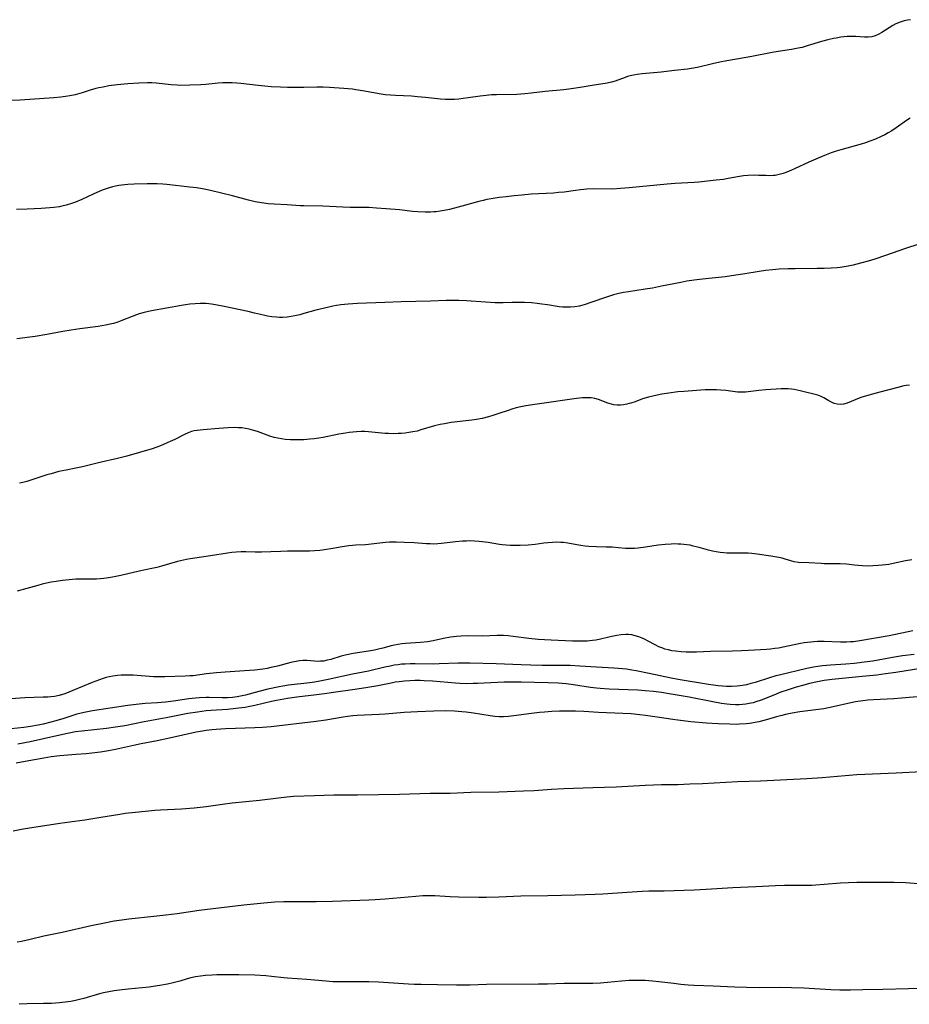
# Model space of a CAD drawing. Units: inches. Extents: x 2048999 to 2054300, y 227075 to 232502.
# Drawn here: x 2049974 to 2050138, y 232179 to 232360 of the extents above; entities that cross this region are included whole.
import ezdxf

# ---------------------------------------------------------------- set-up
doc = ezdxf.new("R2010")
doc.units = ezdxf.units.IN
doc.header["$MEASUREMENT"] = 0
doc.layers.add('c_10_T13S_R18E', color=170, linetype='Continuous')

msp = doc.modelspace()

# ---------------------------------------------------------------- linework, layer by layer
at = {"layer": 'c_10_T13S_R18E', "elevation": 896}
msp.add_lwpolyline([(2050138.35, 232360.35), (2050137.75, 232360.26), (2050137.19, 232360.13), (2050136.4, 232359.89), (2050135.65, 232359.58), (2050135.07, 232359.27), (2050133.71, 232358.39), (2050133.05, 232358), (2050132.39, 232357.65), (2050131.79, 232357.39), (2050131.17, 232357.21), (2050130.52, 232357.14), (2050129.85, 232357.14), (2050128.24, 232357.25), (2050127.28, 232357.26), (2050126.65, 232357.23), (2050126.02, 232357.18), (2050125.46, 232357.11), (2050124.61, 232356.97), (2050124.13, 232356.87), (2050123.06, 232356.61), (2050121.93, 232356.3), (2050119.29, 232355.5), (2050118.33, 232355.25), (2050117.61, 232355.09), (2050116.4, 232354.86), (2050113.93, 232354.5), (2050112.84, 232354.31), (2050109.09, 232353.56), (2050108, 232353.35), (2050104.44, 232352.76), (2050103.16, 232352.53), (2050101.84, 232352.24), (2050099.26, 232351.59), (2050098.33, 232351.41), (2050097.22, 232351.25), (2050094.81, 232351), (2050092.37, 232350.68), (2050088.81, 232350.34), (2050087.9, 232350.22), (2050087.26, 232350.11), (2050086.64, 232349.98), (2050086.16, 232349.85), (2050085.68, 232349.7), (2050083.84, 232349.03), (2050083.19, 232348.84), (2050082.37, 232348.66), (2050079.63, 232348.23), (2050077.37, 232347.82), (2050075.72, 232347.58), (2050074.41, 232347.42), (2050070.92, 232347.09), (2050068.39, 232346.79), (2050067.2, 232346.68), (2050065.7, 232346.59), (2050061.98, 232346.51), (2050061.03, 232346.47), (2050060.08, 232346.4), (2050058.98, 232346.28), (2050056.74, 232345.92), (2050055.84, 232345.8), (2050055.05, 232345.71), (2050054.25, 232345.65), (2050053.41, 232345.63), (2050052.59, 232345.65), (2050051.65, 232345.72), (2050048.87, 232346.02), (2050047.39, 232346.16), (2050046.26, 232346.23), (2050043.35, 232346.35), (2050042.4, 232346.42), (2050041.46, 232346.52), (2050040.67, 232346.63), (2050037.22, 232347.24), (2050036.04, 232347.43), (2050035.38, 232347.52), (2050033.81, 232347.68), (2050031.17, 232347.86), (2050029.97, 232347.92), (2050028.84, 232347.92), (2050026.4, 232347.85), (2050024.87, 232347.82), (2050023.41, 232347.84), (2050022.1, 232347.89), (2050020.41, 232347.99), (2050019.23, 232348.09), (2050018, 232348.21), (2050014.78, 232348.59), (2050014.1, 232348.65), (2050013.23, 232348.69), (2050012.37, 232348.71), (2050011.51, 232348.69), (2050010.63, 232348.63), (2050008.38, 232348.42), (2050007.44, 232348.36), (2050005.43, 232348.27), (2050003.66, 232348.24), (2050003.06, 232348.25), (2050001.94, 232348.33), (2049999.22, 232348.64), (2049998.4, 232348.69), (2049997.58, 232348.7), (2049995.97, 232348.67), (2049993.98, 232348.55), (2049992.02, 232348.35), (2049990.46, 232348.13), (2049989.4, 232347.94), (2049988.6, 232347.77), (2049988.07, 232347.64), (2049986.99, 232347.33), (2049985.52, 232346.85), (2049984.27, 232346.5), (2049983.28, 232346.3), (2049982.45, 232346.17), (2049981.61, 232346.07), (2049980.34, 232345.96), (2049974.09, 232345.53), (2049972.41, 232345.44)], dxfattribs=at)
at = {"layer": 'c_10_T13S_R18E'}
for points in [[(2050138.29, 232342.21, 894), (2050137.6, 232341.77, 894), (2050135.66, 232340.4, 894), (2050134.86, 232339.87, 894), (2050134.23, 232339.5, 894), (2050133.57, 232339.14, 894), (2050132.9, 232338.8, 894), (2050131.9, 232338.35, 894), (2050130.81, 232337.93, 894), (2050130.01, 232337.67, 894), (2050129.21, 232337.43, 894), (2050125.49, 232336.39, 894), (2050124.62, 232336.11, 894), (2050123.68, 232335.78, 894), (2050122.45, 232335.31, 894), (2050120.87, 232334.66, 894), (2050119.58, 232334.08, 894), (2050116.95, 232332.84, 894), (2050116.39, 232332.59, 894), (2050115.55, 232332.25, 894), (2050114.82, 232332, 894), (2050114.09, 232331.79, 894), (2050113.34, 232331.65, 894), (2050113.06, 232331.62, 894), (2050112.32, 232331.59, 894), (2050111.64, 232331.6, 894), (2050110.35, 232331.65, 894), (2050109.49, 232331.66, 894), (2050108.34, 232331.62, 894), (2050107.5, 232331.55, 894), (2050106.81, 232331.45, 894), (2050104.71, 232331.06, 894), (2050103.81, 232330.91, 894), (2050102.5, 232330.76, 894), (2050099.28, 232330.43, 894), (2050098.41, 232330.36, 894), (2050094.91, 232330.13, 894), (2050093.44, 232330.02, 894), (2050086.43, 232329.35, 894), (2050084.83, 232329.21, 894), (2050083.42, 232329.14, 894), (2050079.81, 232329.15, 894), (2050078.64, 232329.1, 894), (2050078.05, 232329.06, 894), (2050077.46, 232329, 894), (2050076.56, 232328.89, 894), (2050074.43, 232328.58, 894), (2050073.39, 232328.47, 894), (2050072.47, 232328.4, 894), (2050068.35, 232328.16, 894), (2050066.61, 232328.02, 894), (2050065.21, 232327.89, 894), (2050063.72, 232327.72, 894), (2050062.43, 232327.55, 894), (2050060.98, 232327.33, 894), (2050060.16, 232327.18, 894), (2050059.48, 232327.03, 894), (2050058.72, 232326.84, 894), (2050054.89, 232325.78, 894), (2050053.31, 232325.38, 894), (2050052.31, 232325.18, 894), (2050051.59, 232325.06, 894), (2050050.86, 232324.96, 894), (2050050.38, 232324.92, 894), (2050049.77, 232324.88, 894), (2050048.81, 232324.87, 894), (2050047.43, 232324.93, 894), (2050046.45, 232325.02, 894), (2050044.07, 232325.27, 894), (2050041.63, 232325.47, 894), (2050039.86, 232325.62, 894), (2050038.41, 232325.72, 894), (2050037.58, 232325.74, 894), (2050035, 232325.74, 894), (2050033.65, 232325.78, 894), (2050029.94, 232325.99, 894), (2050026.42, 232326.01, 894), (2050025.75, 232326.04, 894), (2050023.38, 232326.21, 894), (2050020.97, 232326.34, 894), (2050019.86, 232326.43, 894), (2050018.64, 232326.58, 894), (2050017.48, 232326.78, 894), (2050016.21, 232327.08, 894), (2050013.28, 232327.86, 894), (2050009.24, 232328.87, 894), (2050008.35, 232329.06, 894), (2050007.75, 232329.17, 894), (2050006.63, 232329.33, 894), (2050005.4, 232329.48, 894), (2050001.18, 232329.95, 894), (2050000.4, 232330.03, 894), (2049999.4, 232330.1, 894), (2049998.48, 232330.11, 894), (2049997.56, 232330.09, 894), (2049995.16, 232330.02, 894), (2049993.98, 232329.96, 894), (2049992.87, 232329.85, 894), (2049992.32, 232329.77, 894), (2049991.69, 232329.65, 894), (2049991.11, 232329.51, 894), (2049990.53, 232329.35, 894), (2049989.98, 232329.18, 894), (2049989.44, 232328.98, 894), (2049988.8, 232328.73, 894), (2049987.55, 232328.17, 894), (2049985.49, 232327.22, 894), (2049984.34, 232326.74, 894), (2049983.38, 232326.4, 894), (2049982.58, 232326.16, 894), (2049981.76, 232325.96, 894), (2049981.34, 232325.88, 894), (2049980.33, 232325.73, 894), (2049979.57, 232325.65, 894), (2049978, 232325.55, 894), (2049975.42, 232325.44, 894), (2049973.42, 232325.34, 894)], [(2050139.87, 232318.95, 892), (2050137.42, 232318.15, 892), (2050133.7, 232316.87, 892), (2050131.75, 232316.23, 892), (2050130.52, 232315.86, 892), (2050129.08, 232315.46, 892), (2050127.73, 232315.12, 892), (2050126.82, 232314.92, 892), (2050126.1, 232314.78, 892), (2050125.37, 232314.67, 892), (2050124.78, 232314.61, 892), (2050123.69, 232314.53, 892), (2050122.4, 232314.49, 892), (2050121.09, 232314.47, 892), (2050117.07, 232314.45, 892), (2050115.74, 232314.43, 892), (2050114.11, 232314.36, 892), (2050112.88, 232314.26, 892), (2050111.57, 232314.12, 892), (2050110.44, 232313.96, 892), (2050107.42, 232313.42, 892), (2050106.13, 232313.23, 892), (2050104.14, 232312.98, 892), (2050099.94, 232312.53, 892), (2050098.44, 232312.34, 892), (2050097.08, 232312.12, 892), (2050095.97, 232311.92, 892), (2050092.39, 232311.2, 892), (2050090.73, 232310.89, 892), (2050089.39, 232310.67, 892), (2050086.3, 232310.19, 892), (2050085.4, 232310.04, 892), (2050084.52, 232309.85, 892), (2050083.53, 232309.61, 892), (2050082.43, 232309.27, 892), (2050079.39, 232308.2, 892), (2050078.15, 232307.8, 892), (2050077.2, 232307.56, 892), (2050076.4, 232307.43, 892), (2050075.6, 232307.36, 892), (2050074.8, 232307.35, 892), (2050074.18, 232307.38, 892), (2050073.55, 232307.45, 892), (2050071.35, 232307.81, 892), (2050070.36, 232307.94, 892), (2050069.49, 232308.04, 892), (2050068.4, 232308.14, 892), (2050067.14, 232308.2, 892), (2050066.03, 232308.22, 892), (2050064.88, 232308.2, 892), (2050063.18, 232308.16, 892), (2050062.41, 232308.15, 892), (2050061.7, 232308.17, 892), (2050059.91, 232308.27, 892), (2050056.41, 232308.53, 892), (2050055, 232308.6, 892), (2050054.13, 232308.61, 892), (2050052.69, 232308.6, 892), (2050049.79, 232308.49, 892), (2050044.41, 232308.36, 892), (2050041.4, 232308.22, 892), (2050036.34, 232308.03, 892), (2050034.58, 232307.91, 892), (2050033.24, 232307.77, 892), (2050032.45, 232307.65, 892), (2050031.79, 232307.54, 892), (2050031.02, 232307.38, 892), (2050030.24, 232307.2, 892), (2050028.66, 232306.79, 892), (2050026.4, 232306.16, 892), (2050025.67, 232305.97, 892), (2050024.78, 232305.77, 892), (2050024.08, 232305.64, 892), (2050023.37, 232305.54, 892), (2050022.48, 232305.48, 892), (2050021.92, 232305.47, 892), (2050021.36, 232305.49, 892), (2050020.5, 232305.57, 892), (2050019.73, 232305.69, 892), (2050018.98, 232305.86, 892), (2050017.3, 232306.28, 892), (2050016.14, 232306.55, 892), (2050011.75, 232307.5, 892), (2050010.12, 232307.81, 892), (2050009.42, 232307.91, 892), (2050008.39, 232308.01, 892), (2050007.28, 232308.03, 892), (2050006.41, 232307.99, 892), (2050005.43, 232307.91, 892), (2050004.62, 232307.81, 892), (2050003.89, 232307.69, 892), (2049998.31, 232306.66, 892), (2049996.96, 232306.36, 892), (2049996.05, 232306.1, 892), (2049995.55, 232305.94, 892), (2049994.78, 232305.66, 892), (2049992.85, 232304.88, 892), (2049991.94, 232304.55, 892), (2049991.33, 232304.36, 892), (2049990.71, 232304.2, 892), (2049989.83, 232304.01, 892), (2049988.48, 232303.8, 892), (2049985.11, 232303.36, 892), (2049983.51, 232303.11, 892), (2049981.98, 232302.85, 892), (2049979.01, 232302.3, 892), (2049976.85, 232301.96, 892), (2049973.46, 232301.5, 892)], [(2050138.14, 232293.01, 890), (2050137.55, 232292.92, 890), (2050137.08, 232292.83, 890), (2050135.99, 232292.57, 890), (2050132.68, 232291.72, 890), (2050130.66, 232291.16, 890), (2050129.14, 232290.68, 890), (2050128.14, 232290.3, 890), (2050126.66, 232289.69, 890), (2050125.96, 232289.5, 890), (2050125.43, 232289.43, 890), (2050124.83, 232289.46, 890), (2050124.27, 232289.6, 890), (2050123.75, 232289.82, 890), (2050123.28, 232290.07, 890), (2050122.35, 232290.65, 890), (2050121.85, 232290.9, 890), (2050121.24, 232291.12, 890), (2050118, 232291.95, 890), (2050117.44, 232292.08, 890), (2050116.87, 232292.18, 890), (2050116.36, 232292.24, 890), (2050115.74, 232292.29, 890), (2050115.1, 232292.3, 890), (2050114.46, 232292.28, 890), (2050111.62, 232292.13, 890), (2050110.37, 232292.01, 890), (2050108.36, 232291.73, 890), (2050107.88, 232291.69, 890), (2050107.41, 232291.66, 890), (2050106.9, 232291.67, 890), (2050106.4, 232291.7, 890), (2050104.29, 232291.98, 890), (2050103.37, 232292.07, 890), (2050102.53, 232292.12, 890), (2050101.68, 232292.15, 890), (2050100.46, 232292.12, 890), (2050096.5, 232291.83, 890), (2050095.41, 232291.74, 890), (2050093.73, 232291.53, 890), (2050092.44, 232291.32, 890), (2050091.08, 232291.04, 890), (2050090.02, 232290.77, 890), (2050088.92, 232290.43, 890), (2050087.52, 232289.93, 890), (2050086.75, 232289.67, 890), (2050086.46, 232289.58, 890), (2050086.01, 232289.47, 890), (2050085.42, 232289.37, 890), (2050084.83, 232289.32, 890), (2050084.24, 232289.32, 890), (2050083.64, 232289.38, 890), (2050083.18, 232289.47, 890), (2050082.49, 232289.68, 890), (2050080.78, 232290.33, 890), (2050080.08, 232290.53, 890), (2050079.41, 232290.63, 890), (2050078.89, 232290.65, 890), (2050078.35, 232290.65, 890), (2050077.84, 232290.62, 890), (2050076.74, 232290.5, 890), (2050069.44, 232289.5, 890), (2050067.37, 232289.17, 890), (2050066.47, 232289, 890), (2050065.59, 232288.79, 890), (2050064.78, 232288.56, 890), (2050064.12, 232288.34, 890), (2050062.37, 232287.73, 890), (2050061.31, 232287.38, 890), (2050060.51, 232287.14, 890), (2050059.32, 232286.83, 890), (2050058.25, 232286.63, 890), (2050057.4, 232286.51, 890), (2050053.63, 232286.08, 890), (2050052.4, 232285.88, 890), (2050051.58, 232285.72, 890), (2050050.52, 232285.46, 890), (2050048, 232284.72, 890), (2050047.31, 232284.53, 890), (2050046.51, 232284.36, 890), (2050045.81, 232284.24, 890), (2050045.12, 232284.15, 890), (2050044.38, 232284.08, 890), (2050043.8, 232284.05, 890), (2050042.93, 232284.03, 890), (2050042.06, 232284.06, 890), (2050041.46, 232284.09, 890), (2050038.37, 232284.39, 890), (2050037.7, 232284.42, 890), (2050037.02, 232284.42, 890), (2050036.12, 232284.39, 890), (2050035.44, 232284.34, 890), (2050034.79, 232284.26, 890), (2050034.14, 232284.16, 890), (2050032.9, 232283.93, 890), (2050030.02, 232283.35, 890), (2050029.19, 232283.21, 890), (2050028.36, 232283.09, 890), (2050027.54, 232283, 890), (2050026.4, 232282.92, 890), (2050025.31, 232282.88, 890), (2050024.62, 232282.88, 890), (2050023.94, 232282.91, 890), (2050023.01, 232282.98, 890), (2050022.3, 232283.08, 890), (2050021.61, 232283.2, 890), (2050020.93, 232283.36, 890), (2050020.13, 232283.6, 890), (2050017.88, 232284.44, 890), (2050017.22, 232284.65, 890), (2050016.33, 232284.87, 890)], [(2050016.33, 232284.87, 890), (2050015.65, 232285, 890), (2050014.97, 232285.09, 890), (2050014.36, 232285.14, 890), (2050013.67, 232285.15, 890), (2050012.47, 232285.12, 890), (2050010.73, 232285.01, 890), (2050007.87, 232284.77, 890), (2050006.75, 232284.64, 890), (2050006.22, 232284.54, 890), (2050005.71, 232284.41, 890), (2050005.07, 232284.18, 890), (2050004.44, 232283.9, 890), (2050002.64, 232282.99, 890), (2050001.79, 232282.58, 890), (2050000.66, 232282.08, 890), (2049999.99, 232281.81, 890), (2049999.31, 232281.56, 890), (2049998.44, 232281.27, 890), (2049993.78, 232279.9, 890), (2049992.05, 232279.46, 890), (2049988.8, 232278.71, 890), (2049985.59, 232277.94, 890), (2049984.38, 232277.68, 890), (2049982.56, 232277.33, 890), (2049981.22, 232277.04, 890), (2049979.82, 232276.66, 890), (2049979.03, 232276.43, 890), (2049976.08, 232275.47, 890), (2049975.35, 232275.24, 890), (2049974.59, 232275.04, 890), (2049973.96, 232274.89, 890)], [(2050138.55, 232260.79, 888), (2050137.42, 232260.57, 888), (2050135.11, 232260.09, 888), (2050134.34, 232259.95, 888), (2050133.12, 232259.78, 888), (2050132.38, 232259.71, 888), (2050131.4, 232259.65, 888), (2050130.31, 232259.64, 888), (2050129.5, 232259.66, 888), (2050128.7, 232259.71, 888), (2050128.02, 232259.78, 888), (2050126.51, 232259.96, 888), (2050125.37, 232260.06, 888), (2050124.8, 232260.07, 888), (2050122.41, 232260.07, 888), (2050121.83, 232260.09, 888), (2050119.56, 232260.22, 888), (2050117.66, 232260.31, 888), (2050116.86, 232260.41, 888), (2050116.26, 232260.57, 888), (2050115.21, 232260.91, 888), (2050114.64, 232261.07, 888), (2050114.03, 232261.2, 888), (2050112.58, 232261.45, 888), (2050110.06, 232261.81, 888), (2050109.07, 232261.93, 888), (2050108.4, 232261.99, 888), (2050107.72, 232262.03, 888), (2050107.17, 232262.04, 888), (2050104.93, 232262.02, 888), (2050104.43, 232262.03, 888), (2050103.91, 232262.07, 888), (2050103.21, 232262.14, 888), (2050102.51, 232262.24, 888), (2050101.82, 232262.37, 888), (2050101.06, 232262.55, 888), (2050099.38, 232263.04, 888), (2050098.27, 232263.33, 888), (2050097.67, 232263.46, 888), (2050097.07, 232263.56, 888), (2050095.97, 232263.67, 888), (2050095.39, 232263.7, 888), (2050094.78, 232263.71, 888), (2050094.18, 232263.7, 888), (2050093.06, 232263.62, 888), (2050091.78, 232263.48, 888), (2050089.44, 232263.12, 888), (2050088.08, 232262.95, 888), (2050087.42, 232262.89, 888), (2050086.51, 232262.86, 888), (2050085.74, 232262.9, 888), (2050084.45, 232263.02, 888), (2050083.33, 232263.1, 888), (2050082.21, 232263.14, 888), (2050080.41, 232263.17, 888), (2050078.98, 232263.24, 888), (2050078.31, 232263.31, 888), (2050077.53, 232263.41, 888), (2050076.78, 232263.53, 888), (2050075.14, 232263.85, 888), (2050074.3, 232263.97, 888), (2050073.86, 232264, 888), (2050073.08, 232264.02, 888), (2050072.29, 232264, 888), (2050071.41, 232263.93, 888), (2050070.71, 232263.85, 888), (2050069.1, 232263.63, 888), (2050067.83, 232263.5, 888), (2050066.34, 232263.41, 888), (2050065.42, 232263.41, 888), (2050064.46, 232263.44, 888), (2050063.03, 232263.57, 888), (2050062.49, 232263.63, 888), (2050060.44, 232263.97, 888), (2050059.35, 232264.13, 888), (2050058.77, 232264.19, 888), (2050057.88, 232264.25, 888), (2050057, 232264.26, 888), (2050056.42, 232264.24, 888), (2050055.71, 232264.2, 888), (2050054.43, 232264.08, 888), (2050051.83, 232263.79, 888), (2050051.12, 232263.73, 888), (2050050.4, 232263.7, 888), (2050049.72, 232263.71, 888), (2050049.03, 232263.74, 888), (2050046.79, 232263.89, 888), (2050045.01, 232263.98, 888), (2050043.44, 232264.03, 888), (2050042.25, 232264.03, 888), (2050041.51, 232264, 888), (2050040.91, 232263.94, 888), (2050038.34, 232263.58, 888), (2050037.78, 232263.54, 888), (2050036.05, 232263.46, 888), (2050035.39, 232263.41, 888), (2050034.74, 232263.34, 888), (2050033.53, 232263.16, 888), (2050031.77, 232262.86, 888), (2050030.22, 232262.62, 888), (2050029.35, 232262.51, 888), (2050028.4, 232262.44, 888), (2050027.45, 232262.4, 888), (2050026.5, 232262.38, 888), (2050023.42, 232262.38, 888), (2050022.21, 232262.33, 888), (2050020.37, 232262.25, 888), (2050018.59, 232262.19, 888), (2050017.45, 232262.2, 888), (2050015.76, 232262.26, 888), (2050014.89, 232262.26, 888), (2050013.94, 232262.22, 888), (2050013.13, 232262.14, 888), (2050012.32, 232262.03, 888), (2050009.21, 232261.52, 888), (2050006.35, 232261.11, 888), (2050005.45, 232260.97, 888), (2050004.8, 232260.84, 888), (2050003.15, 232260.46, 888), (2050000.16, 232259.62, 888), (2049999.29, 232259.39, 888), (2049998.42, 232259.18, 888), (2049996.07, 232258.68, 888), (2049992.68, 232257.9, 888), (2049991.13, 232257.59, 888), (2049990.38, 232257.45, 888), (2049989.56, 232257.34, 888), (2049988.88, 232257.27, 888), (2049988.21, 232257.22, 888), (2049987.42, 232257.19, 888), (2049984.98, 232257.21, 888), (2049984.4, 232257.19, 888), (2049983.17, 232257.12, 888), (2049981.9, 232256.97, 888), (2049980.73, 232256.8, 888), (2049979.85, 232256.65, 888), (2049978.98, 232256.48, 888), (2049978.14, 232256.28, 888), (2049977.38, 232256.07, 888), (2049975.34, 232255.48, 888), (2049973.53, 232254.98, 888)], [(2050138.76, 232247.67, 886), (2050134.4, 232246.78, 886), (2050129, 232245.84, 886), (2050127.8, 232245.69, 886), (2050127.24, 232245.64, 886), (2050126.54, 232245.6, 886), (2050125.44, 232245.59, 886), (2050122.4, 232245.72, 886), (2050121.2, 232245.7, 886), (2050120.49, 232245.67, 886), (2050119.96, 232245.63, 886), (2050118.74, 232245.47, 886), (2050118.04, 232245.35, 886), (2050114.83, 232244.69, 886), (2050113.96, 232244.53, 886), (2050113.29, 232244.43, 886), (2050112.53, 232244.34, 886), (2050111.77, 232244.28, 886), (2050108.47, 232244.06, 886), (2050107.14, 232243.99, 886), (2050105.47, 232243.93, 886), (2050101.47, 232243.87, 886), (2050098.84, 232243.77, 886), (2050097.92, 232243.75, 886), (2050096.98, 232243.76, 886), (2050096.06, 232243.81, 886), (2050095, 232243.92, 886), (2050094.33, 232244.03, 886), (2050093.68, 232244.17, 886), (2050093.04, 232244.34, 886), (2050092.66, 232244.47, 886), (2050091.9, 232244.77, 886), (2050091.25, 232245.09, 886), (2050089.94, 232245.8, 886), (2050089.27, 232246.14, 886), (2050088.84, 232246.34, 886), (2050088.23, 232246.59, 886), (2050087.57, 232246.79, 886), (2050086.9, 232246.94, 886), (2050086.34, 232247, 886), (2050085.83, 232247.02, 886), (2050084.99, 232246.97, 886), (2050084.15, 232246.85, 886), (2050082.94, 232246.59, 886), (2050080.92, 232246.1, 886), (2050080.3, 232245.98, 886), (2050079.7, 232245.9, 886), (2050078.7, 232245.81, 886), (2050077.4, 232245.78, 886), (2050076.01, 232245.81, 886), (2050072.03, 232245.97, 886), (2050070.82, 232246.03, 886), (2050069.64, 232246.11, 886), (2050067.96, 232246.27, 886), (2050065.05, 232246.67, 886), (2050064.14, 232246.76, 886), (2050063.23, 232246.82, 886), (2050062.55, 232246.84, 886), (2050062.06, 232246.84, 886), (2050059.39, 232246.74, 886), (2050056.53, 232246.78, 886), (2050055.43, 232246.74, 886), (2050054.58, 232246.68, 886), (2050053.49, 232246.54, 886), (2050052.21, 232246.29, 886), (2050050.27, 232245.86, 886), (2050049.23, 232245.69, 886), (2050047.96, 232245.56, 886), (2050045.16, 232245.38, 886), (2050044.48, 232245.3, 886), (2050043.81, 232245.2, 886), (2050043.16, 232245.07, 886), (2050042.52, 232244.91, 886), (2050040.99, 232244.5, 886), (2050040.23, 232244.31, 886), (2050039.47, 232244.15, 886), (2050038.35, 232243.94, 886), (2050035.5, 232243.49, 886), (2050034.08, 232243.2, 886), (2050033.32, 232243.01, 886), (2050031.4, 232242.44, 886), (2050030.72, 232242.26, 886), (2050030.05, 232242.13, 886), (2050029.52, 232242.08, 886), (2050029.16, 232242.07, 886), (2050026.98, 232242.24, 886), (2050026.32, 232242.24, 886), (2050025.66, 232242.18, 886), (2050025, 232242.07, 886), (2050024.62, 232241.99, 886), (2050024.03, 232241.84, 886), (2050021.59, 232241.18, 886), (2050020.37, 232240.91, 886), (2050019.68, 232240.78, 886), (2050018.85, 232240.65, 886), (2050017.38, 232240.47, 886), (2050016.42, 232240.38, 886), (2050011.93, 232240.06, 886), (2050010.33, 232239.94, 886), (2050008.47, 232239.75, 886), (2050006.02, 232239.43, 886), (2050005.39, 232239.37, 886), (2050004.52, 232239.32, 886), (2050000.79, 232239.21, 886), (2049999.4, 232239.21, 886), (2049998.68, 232239.24, 886), (2049994.95, 232239.5, 886), (2049994.14, 232239.53, 886), (2049993.42, 232239.53, 886), (2049992.73, 232239.51, 886), (2049992.05, 232239.46, 886), (2049991.19, 232239.34, 886), (2049990.52, 232239.22, 886), (2049989.97, 232239.08, 886), (2049989.41, 232238.92, 886), (2049988.75, 232238.69, 886), (2049987.38, 232238.16, 886), (2049983.84, 232236.68, 886), (2049982.36, 232236.1, 886), (2049981.31, 232235.78, 886), (2049980.46, 232235.61, 886), (2049979.79, 232235.53, 886), (2049979.19, 232235.48, 886), (2049978.37, 232235.44, 886), (2049974.98, 232235.35, 886), (2049970.57, 232235.04, 886)], [(2050139.02, 232243.35, 884), (2050136.85, 232243.06, 884), (2050135.04, 232242.77, 884), (2050131.39, 232242.13, 884), (2050129.8, 232241.9, 884), (2050128.93, 232241.79, 884), (2050127.97, 232241.69, 884), (2050126.38, 232241.55, 884), (2050123.59, 232241.37, 884), (2050122.09, 232241.24, 884), (2050121.25, 232241.13, 884), (2050120.41, 232240.99, 884), (2050119.21, 232240.76, 884), (2050114.12, 232239.55, 884), (2050113.47, 232239.38, 884), (2050112.34, 232239.05, 884), (2050109.67, 232238.2, 884), (2050108.88, 232237.97, 884), (2050108.08, 232237.77, 884), (2050107.32, 232237.62, 884), (2050106.37, 232237.5, 884), (2050105.34, 232237.45, 884), (2050104.41, 232237.46, 884), (2050103.68, 232237.5, 884), (2050102.84, 232237.57, 884), (2050101.99, 232237.67, 884), (2050101.05, 232237.8, 884), (2050095.45, 232238.7, 884), (2050094.18, 232238.96, 884), (2050090.13, 232239.85, 884), (2050087.71, 232240.32, 884), (2050086.95, 232240.45, 884), (2050085.97, 232240.6, 884), (2050085.18, 232240.7, 884), (2050083.58, 232240.84, 884), (2050080.42, 232241, 884), (2050077.32, 232241.2, 884), (2050075.55, 232241.29, 884), (2050074.15, 232241.32, 884), (2050070.38, 232241.33, 884), (2050068.3, 232241.36, 884), (2050066.54, 232241.42, 884), (2050061.93, 232241.61, 884), (2050057.05, 232241.74, 884), (2050054.87, 232241.72, 884), (2050051.37, 232241.6, 884), (2050050.4, 232241.58, 884), (2050046.95, 232241.6, 884), (2050046.02, 232241.6, 884), (2050045.1, 232241.56, 884), (2050044.44, 232241.52, 884), (2050043.84, 232241.45, 884), (2050043.1, 232241.34, 884), (2050042.36, 232241.2, 884), (2050041.35, 232240.99, 884), (2050038.37, 232240.29, 884), (2050035.43, 232239.69, 884), (2050030.94, 232238.7, 884), (2050029.39, 232238.4, 884), (2050028.41, 232238.24, 884), (2050027.55, 232238.12, 884), (2050023.6, 232237.68, 884), (2050022.57, 232237.52, 884), (2050021.9, 232237.39, 884), (2050019.8, 232236.93, 884), (2050018.14, 232236.51, 884), (2050015.64, 232235.83, 884), (2050014.77, 232235.63, 884), (2050014.13, 232235.51, 884), (2050013.25, 232235.4, 884), (2050012.37, 232235.35, 884), (2050011.34, 232235.34, 884), (2050008.95, 232235.41, 884), (2050008.4, 232235.41, 884), (2050007.14, 232235.36, 884), (2050006.45, 232235.31, 884), (2050005.2, 232235.17, 884), (2050002.37, 232234.74, 884), (2050000.93, 232234.57, 884), (2049999.41, 232234.44, 884), (2049997.14, 232234.29, 884), (2049995.49, 232234.12, 884), (2049993.94, 232233.91, 884), (2049987.45, 232232.93, 884), (2049985.92, 232232.65, 884), (2049985.14, 232232.47, 884), (2049984.54, 232232.31, 884), (2049983.64, 232232.04, 884), (2049982.13, 232231.53, 884), (2049980.67, 232231.09, 884), (2049979.79, 232230.84, 884), (2049978.35, 232230.49, 884), (2049977.4, 232230.29, 884), (2049976.03, 232230.06, 884), (2049974.81, 232229.9, 884), (2049972.43, 232229.65, 884)], [(2050142.12, 232241.05, 882), (2050135.64, 232240.01, 882), (2050133.7, 232239.74, 882), (2050132.11, 232239.55, 882), (2050129.44, 232239.26, 882), (2050123.87, 232238.72, 882), (2050122.43, 232238.54, 882), (2050121.2, 232238.32, 882), (2050119.71, 232237.99, 882), (2050118.63, 232237.71, 882), (2050117.27, 232237.31, 882), (2050115.77, 232236.85, 882), (2050114.21, 232236.31, 882), (2050113.54, 232236.05, 882), (2050111.58, 232235.23, 882), (2050110.8, 232234.92, 882), (2050109.79, 232234.58, 882), (2050109.3, 232234.45, 882), (2050108.57, 232234.28, 882), (2050107.97, 232234.18, 882), (2050107.36, 232234.11, 882), (2050106.72, 232234.07, 882), (2050106.07, 232234.07, 882), (2050105.08, 232234.11, 882), (2050104.43, 232234.17, 882), (2050103.45, 232234.3, 882), (2050101.9, 232234.58, 882), (2050097.48, 232235.44, 882), (2050094.57, 232235.97, 882), (2050092.4, 232236.33, 882), (2050090.93, 232236.51, 882), (2050089.4, 232236.66, 882), (2050088.04, 232236.74, 882), (2050082.78, 232236.95, 882), (2050081.1, 232237.04, 882), (2050080.44, 232237.1, 882), (2050079.31, 232237.24, 882), (2050076.19, 232237.73, 882), (2050074.83, 232237.91, 882), (2050073.36, 232238.05, 882), (2050071.47, 232238.13, 882), (2050069, 232238.2, 882), (2050066.54, 232238.26, 882), (2050065.41, 232238.26, 882), (2050063.38, 232238.21, 882), (2050058.44, 232237.98, 882), (2050057.66, 232237.96, 882), (2050056.41, 232237.95, 882), (2050055.18, 232237.99, 882), (2050054.38, 232238.04, 882), (2050050.15, 232238.39, 882), (2050048.63, 232238.48, 882), (2050047.87, 232238.51, 882), (2050046.9, 232238.52, 882), (2050045.96, 232238.5, 882), (2050045.01, 232238.44, 882), (2050044, 232238.32, 882), (2050043.27, 232238.21, 882), (2050042.55, 232238.07, 882), (2050040.06, 232237.57, 882), (2050039.31, 232237.43, 882), (2050037.84, 232237.2, 882), (2050035.42, 232236.85, 882), (2050031.91, 232236.31, 882), (2050030.24, 232236.06, 882), (2050028.78, 232235.87, 882), (2050025.16, 232235.45, 882), (2050023.43, 232235.21, 882), (2050022.08, 232234.99, 882), (2050021.36, 232234.86, 882), (2050020.49, 232234.68, 882), (2050017.37, 232233.92, 882), (2050016.16, 232233.67, 882), (2050015.6, 232233.57, 882), (2050014.99, 232233.48, 882), (2050013.88, 232233.35, 882), (2050012.37, 232233.22, 882), (2050009.32, 232233, 882), (2050008.43, 232232.92, 882), (2050006.79, 232232.72, 882), (2050005.06, 232232.44, 882), (2050001.06, 232231.66, 882), (2049996.98, 232230.91, 882), (2049993.4, 232230.21, 882), (2049991.71, 232229.92, 882), (2049990.04, 232229.69, 882), (2049985.46, 232229.22, 882), (2049984.33, 232229.06, 882), (2049982.85, 232228.8, 882), (2049981.44, 232228.49, 882), (2049978.38, 232227.76, 882), (2049975.92, 232227.23, 882), (2049973.69, 232226.81, 882)], [(2050141, 232235.66, 880), (2050136.67, 232235.28, 880), (2050135.25, 232235.18, 880), (2050131.5, 232234.98, 880), (2050130.44, 232234.89, 880), (2050129.55, 232234.79, 880), (2050128.19, 232234.58, 880), (2050127.3, 232234.4, 880), (2050124.05, 232233.66, 880), (2050122.37, 232233.33, 880), (2050120.9, 232233.11, 880), (2050117.93, 232232.75, 880), (2050116.48, 232232.52, 880), (2050115.26, 232232.26, 880), (2050114.59, 232232.09, 880), (2050113.61, 232231.82, 880), (2050111.53, 232231.2, 880), (2050110.34, 232230.9, 880), (2050109.71, 232230.78, 880), (2050108.61, 232230.61, 880), (2050108, 232230.54, 880), (2050106.8, 232230.47, 880), (2050106.21, 232230.45, 880), (2050105, 232230.46, 880), (2050102.83, 232230.54, 880), (2050100.71, 232230.68, 880), (2050097.82, 232230.93, 880), (2050095.44, 232231.2, 880), (2050094.49, 232231.34, 880), (2050092.04, 232231.73, 880), (2050089.47, 232232.08, 880), (2050088.42, 232232.21, 880), (2050086.78, 232232.37, 880), (2050085.25, 232232.47, 880), (2050080.76, 232232.66, 880), (2050078.08, 232232.82, 880), (2050076.55, 232232.89, 880), (2050075.22, 232232.91, 880), (2050073.6, 232232.89, 880), (2050072.16, 232232.82, 880), (2050070.8, 232232.72, 880), (2050069.88, 232232.63, 880), (2050068.44, 232232.47, 880), (2050065.16, 232232, 880), (2050064.21, 232231.89, 880), (2050063.26, 232231.82, 880), (2050062.44, 232231.82, 880), (2050061.67, 232231.88, 880), (2050060.77, 232232, 880), (2050057.72, 232232.52, 880), (2050056.38, 232232.7, 880), (2050055.55, 232232.79, 880), (2050054.24, 232232.88, 880), (2050052.58, 232232.92, 880), (2050050.41, 232232.89, 880), (2050047.42, 232232.77, 880), (2050044.94, 232232.62, 880), (2050041.41, 232232.33, 880), (2050040.35, 232232.26, 880), (2050036.29, 232232.08, 880), (2050035.44, 232232.01, 880), (2050034.46, 232231.9, 880), (2050033.69, 232231.78, 880), (2050030.49, 232231.22, 880), (2050028.72, 232230.97, 880), (2050020.4, 232230.01, 880), (2050018.83, 232229.87, 880), (2050017.4, 232229.79, 880), (2050013.8, 232229.72, 880), (2050012, 232229.65, 880), (2050010.23, 232229.52, 880), (2050009.53, 232229.45, 880), (2050008.44, 232229.32, 880), (2050007.37, 232229.14, 880), (2050006.59, 232228.99, 880), (2050001.65, 232227.89, 880), (2049999.4, 232227.44, 880), (2049996.44, 232226.88, 880), (2049995.02, 232226.58, 880), (2049991.71, 232225.83, 880), (2049990.37, 232225.57, 880), (2049988.92, 232225.36, 880), (2049986.25, 232225.05, 880), (2049984.4, 232224.87, 880), (2049981.42, 232224.63, 880), (2049979.81, 232224.44, 880), (2049978.44, 232224.23, 880), (2049975.01, 232223.62, 880), (2049973.37, 232223.3, 880)], [(2050140.42, 232221.72, 878), (2050135.68, 232221.47, 878), (2050128.42, 232221.13, 878), (2050126.26, 232220.96, 878), (2050122.04, 232220.6, 878), (2050119.2, 232220.42, 878), (2050110.66, 232220.01, 878), (2050106.43, 232219.86, 878), (2050099.97, 232219.51, 878), (2050097.61, 232219.4, 878), (2050095.41, 232219.33, 878), (2050092.41, 232219.29, 878), (2050090.95, 232219.24, 878), (2050089.41, 232219.18, 878), (2050084.06, 232218.9, 878), (2050079.71, 232218.77, 878), (2050074.41, 232218.58, 878), (2050072.12, 232218.46, 878), (2050068.92, 232218.21, 878), (2050066.93, 232218.11, 878), (2050062.41, 232217.97, 878), (2050057.26, 232217.87, 878), (2050053.4, 232217.69, 878), (2050049.74, 232217.69, 878), (2050044.08, 232217.54, 878), (2050036.33, 232217.4, 878), (2050035.4, 232217.39, 878), (2050032.88, 232217.42, 878), (2050031.96, 232217.41, 878), (2050028.37, 232217.25, 878), (2050024.53, 232217.13, 878), (2050023.31, 232217.04, 878), (2050021.77, 232216.87, 878), (2050018.25, 232216.43, 878), (2050013.24, 232215.91, 878), (2050011.42, 232215.68, 878), (2050008.4, 232215.26, 878), (2050006.18, 232215.01, 878), (2050003.85, 232214.82, 878), (2049999.96, 232214.62, 878), (2049998.93, 232214.55, 878), (2049995.37, 232214.23, 878), (2049993.49, 232214.01, 878), (2049992.48, 232213.86, 878), (2049988.98, 232213.28, 878), (2049986.02, 232212.82, 878), (2049981.42, 232212.17, 878), (2049975.43, 232211.28, 878), (2049974.38, 232211.1, 878), (2049972.79, 232210.79, 878)], [(2050139.83, 232201.07, 876), (2050137.39, 232201.23, 876), (2050135.23, 232201.3, 876), (2050133.56, 232201.32, 876), (2050130.6, 232201.33, 876), (2050128.42, 232201.32, 876), (2050126.91, 232201.27, 876), (2050125.43, 232201.19, 876), (2050122.39, 232200.91, 876), (2050120.89, 232200.81, 876), (2050120.15, 232200.78, 876), (2050118.67, 232200.74, 876), (2050115.11, 232200.74, 876), (2050113.43, 232200.69, 876), (2050109.79, 232200.48, 876), (2050105.59, 232200.3, 876), (2050100.63, 232200, 876), (2050098.41, 232199.88, 876), (2050092.9, 232199.73, 876), (2050090.05, 232199.68, 876), (2050088.82, 232199.64, 876), (2050086.07, 232199.47, 876), (2050081.57, 232199.15, 876), (2050080.14, 232199.07, 876), (2050076.45, 232199, 876), (2050071.41, 232198.85, 876), (2050066.48, 232198.78, 876), (2050065.11, 232198.73, 876), (2050062.4, 232198.6, 876), (2050060.12, 232198.55, 876), (2050058.73, 232198.55, 876), (2050054.97, 232198.62, 876), (2050053.44, 232198.68, 876), (2050050.59, 232198.85, 876), (2050049.86, 232198.87, 876), (2050049.13, 232198.86, 876), (2050048.4, 232198.83, 876), (2050047.11, 232198.75, 876), (2050041.41, 232198.24, 876), (2050039.56, 232198.1, 876), (2050038.41, 232198.04, 876), (2050031.7, 232197.8, 876), (2050028.69, 232197.77, 876), (2050024.1, 232197.77, 876), (2050022.73, 232197.74, 876), (2050021.09, 232197.67, 876), (2050019.05, 232197.51, 876), (2050015.34, 232197.12, 876), (2050008.66, 232196.32, 876), (2050007.15, 232196.12, 876), (2050003.08, 232195.54, 876), (2050000.98, 232195.26, 876), (2049998.78, 232195.02, 876), (2049994.15, 232194.56, 876), (2049992.83, 232194.38, 876), (2049991.46, 232194.15, 876), (2049989.06, 232193.7, 876), (2049987.22, 232193.32, 876), (2049981.88, 232192.11, 876), (2049978.45, 232191.39, 876), (2049975.96, 232190.8, 876), (2049974.32, 232190.45, 876), (2049973.56, 232190.31, 876)], [(2050146.42, 232181.83, 874), (2050137.97, 232181.69, 874), (2050133.25, 232181.57, 874), (2050129.51, 232181.5, 874), (2050127.25, 232181.46, 874), (2050125.27, 232181.47, 874), (2050123.62, 232181.53, 874), (2050118.67, 232181.81, 874), (2050116.41, 232181.9, 874), (2050114.27, 232181.94, 874), (2050110.41, 232181.9, 874), (2050108.09, 232181.94, 874), (2050105.91, 232182.02, 874), (2050101.93, 232182.2, 874), (2050098.42, 232182.33, 874), (2050097.3, 232182.4, 874), (2050095.98, 232182.51, 874), (2050094.68, 232182.66, 874), (2050091.89, 232183.01, 874), (2050090.76, 232183.13, 874), (2050089.4, 232183.23, 874), (2050088.72, 232183.25, 874), (2050087.96, 232183.26, 874), (2050086.42, 232183.21, 874), (2050085, 232183.11, 874), (2050081.14, 232182.76, 874), (2050079.72, 232182.69, 874), (2050078.78, 232182.66, 874), (2050074.42, 232182.66, 874), (2050071.4, 232182.57, 874), (2050069.74, 232182.54, 874), (2050060.12, 232182.49, 874), (2050057.03, 232182.4, 874), (2050055.83, 232182.39, 874), (2050054.57, 232182.39, 874), (2050051.08, 232182.46, 874), (2050048.05, 232182.48, 874), (2050046.76, 232182.51, 874), (2050045.72, 232182.56, 874), (2050040.19, 232182.91, 874), (2050038.41, 232182.99, 874), (2050036.45, 232183.02, 874), (2050033.07, 232182.99, 874), (2050031.77, 232183.02, 874), (2050030.54, 232183.1, 874), (2050027.01, 232183.4, 874), (2050023.43, 232183.64, 874), (2050022.73, 232183.71, 874), (2050020.47, 232183.97, 874), (2050019.41, 232184.07, 874), (2050017.4, 232184.2, 874), (2050014.43, 232184.27, 874), (2050011.56, 232184.3, 874), (2050010.38, 232184.28, 874), (2050009.51, 232184.25, 874), (2050008.27, 232184.16, 874), (2050007.36, 232184.06, 874), (2050006.45, 232183.91, 874), (2050005.56, 232183.72, 874), (2050004.88, 232183.54, 874), (2050003.56, 232183.14, 874), (2050002.34, 232182.8, 874), (2050001.28, 232182.55, 874), (2049999.89, 232182.29, 874), (2049998.63, 232182.11, 874), (2049997.89, 232182.02, 874), (2049994.03, 232181.66, 874), (2049992.94, 232181.54, 874), (2049991.47, 232181.34, 874), (2049990.48, 232181.18, 874), (2049989.48, 232180.97, 874), (2049988.71, 232180.77, 874), (2049985.84, 232179.91, 874), (2049985.06, 232179.71, 874), (2049984.33, 232179.54, 874), (2049983.43, 232179.37, 874), (2049982.87, 232179.29, 874), (2049981.39, 232179.13, 874), (2049979.9, 232179.03, 874), (2049978.41, 232178.98, 874), (2049975.42, 232178.91, 874), (2049973.91, 232178.85, 874)]]:
    msp.add_polyline3d(points, dxfattribs=at)

doc.saveas('drawing.dxf')
